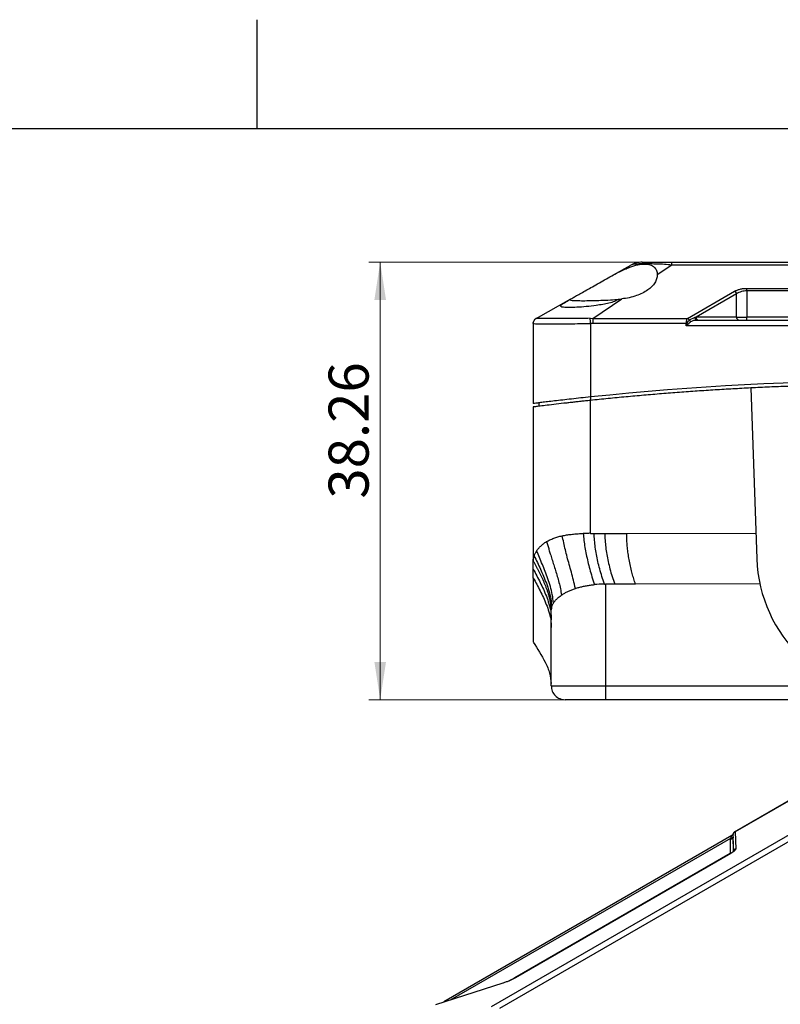
# Model space of a CAD drawing. Units: millimetres. Extents: x 3 to 276, y 3 to 214.
# Drawn here: x 119 to 185, y 127 to 213 of the extents above; entities that cross this region are included whole.
import ezdxf

# ---------------------------------------------------------------- set-up
doc = ezdxf.new("R2010")
doc.units = ezdxf.units.MM
doc.styles.add('SLDTEXTSTYLE0', font='TXT', dxfattribs={"width": 0.75})
doc.dimstyles.new('SLDDIMSTYLE0', dxfattribs={"dimtxt": 3.5, "dimasz": 3.302, "dimexe": 0, "dimexo": 0.0625, "dimgap": 0.875, "dimtad": 1, "dimrnd": 1e-09, "dimzin": 12, "dimdsep": 46, "dimtxsty": 'SLDTEXTSTYLE0', "dimsah": 1, "dimcen": 0.09, "dimadec": 0, "dimazin": 3, "dimtfac": 1, "dimtofl": 0, "dimtmove": 0, "dimatfit": 3, "dimfxl": 1, "dimfrac": 2, "dimtolj": 1, "dimtzin": 12, "dimarcsym": 0})

# ---------------------------------------------------------------- blocks, each defined once
blk = doc.blocks.new('_D_2')
at = {"color": 7, "linetype": 'Continuous', "lineweight": 18}
for p, q in [((174.947, 191.524), (149.446, 191.524)), ((150.446, 153.259), (150.446, 191.524)), ((169.159, 153.259), (149.446, 153.259))]:
    blk.add_line(p, q, dxfattribs=at)
for points in [[(150.446, 191.524), (149.938, 188.222), (150.954, 188.222)], [(150.446, 153.259), (150.954, 156.561), (149.938, 156.561)]]:
    blk.add_solid(points, dxfattribs=at)
at = {"color": 7, "linetype": 'Continuous', "lineweight": 18, "insert": (145.934, 170.839), "char_height": 3.5, "attachment_point": 1, "rotation": 90, "style": 'SLDTEXTSTYLE0'}
blk.add_mtext('38.26', dxfattribs=at)

msp = doc.modelspace()

# ---------------------------------------------------------------- linework, layer by layer
at = {"color": 7, "linetype": 'Continuous'}
for p, q in [((139.7, 203.2), (139.7, 212.725)), ((12.7, 203.2), (266.7, 203.2))]:
    msp.add_line(p, q, dxfattribs=at)
at = {"color": 7, "linetype": 'Continuous', "lineweight": 25}
for p, q in [((170.842, 190.406), (172.371, 191.267)), ((175.947, 191.267), (174.673, 190.407)), ((175.947, 191.524), (215.709, 191.524)), ((215.709, 191.267), (175.947, 191.267)), ((174.673, 190.407), (174.673, 190.399)), ((177.314, 186.608), (181.423, 188.973)), ((181.605, 188.752), (178.069, 186.716)), ((181.605, 186.716), (181.605, 188.752)), ((182.514, 189.231), (209.143, 189.231)), ((182.514, 189.01), (182.514, 186.716)), ((209.143, 189.01), (182.514, 189.01)), ((164.087, 186.608), (167.111, 188.308)), ((167.062, 188.276), (167.04, 188.242)), ((167.062, 188.276), (167.111, 188.308)), ((169.044, 186.608), (171.563, 188.308)), ((171.341, 188.285), (171.563, 188.308)), ((163.828, 186.165), (163.828, 186.162)), ((163.828, 186.162), (163.828, 179.158)), ((164.087, 186.608), (164.094, 186.609)), ((168.817, 186.609), (169.043, 186.608)), ((169.043, 186.165), (168.828, 186.162)), ((168.828, 186.162), (168.828, 179.732)), ((169.043, 186.608), (177.314, 186.608)), ((177.188, 186.165), (169.043, 186.165)), ((177.273, 186.165), (177.188, 185.954)), ((177.188, 186.165), (177.273, 186.165)), ((177.188, 185.954), (177.188, 186.165)), ((177.188, 185.954), (177.359, 186.095)), ((177.969, 186.69), (177.468, 186.456)), ((178.069, 186.716), (177.969, 186.69)), ((181.605, 186.716), (178.069, 186.716)), ((178.073, 186.455), (178.142, 186.462)), ((178.142, 186.462), (213.514, 186.462)), ((178.184, 186.481), (178.251, 186.462)), ((181.605, 186.716), (182.514, 186.716)), ((182.514, 186.462), (182.514, 186.716)), ((209.143, 186.716), (182.514, 186.716)), ((214.468, 185.954), (177.188, 185.954)), ((182.854, 180.519), (183.375, 165.578)), ((164.328, 179.22), (164.328, 178.917)), ((168.828, 179.43), (168.827, 179.429)), ((168.828, 179.732), (168.828, 179.429)), ((168.828, 167.806), (168.828, 179.43)), ((163.828, 178.855), (163.828, 165.427)), ((170.076, 167.806), (171.998, 167.806)), ((171.998, 167.806), (183.297, 167.807)), ((170.069, 163.365), (170.159, 163.366)), ((170.159, 163.366), (170.159, 154.459)), ((172.771, 163.368), (170.951, 163.369)), ((183.649, 163.381), (172.771, 163.368)), ((165.406, 154.459), (165.406, 161.103)), ((165.406, 154.459), (170.159, 154.459)), ((170.159, 154.459), (191.163, 154.459)), ((221.496, 153.259), (170.159, 153.259)), ((187.246, 145.045), (181.395, 141.667)), ((187.322, 145.067), (181.474, 141.691)), ((160.182, 126.441), (188.298, 142.672)), ((188.992, 142.481), (160.876, 126.25)), ((181.184, 141.373), (155.997, 126.833)), ((181.315, 141.523), (181.319, 141.531)), ((181.317, 141.314), (181.319, 141.531)), ((181.317, 141.254), (181.317, 141.314)), ((181.376, 139.995), (181.317, 141.254)), ((181.343, 139.982), (181.317, 141.254)), ((181.474, 141.691), (181.542, 140.228)), ((181.065, 141.133), (156.553, 126.982)), ((181.063, 141.045), (181.065, 141.133)), ((181.088, 139.811), (181.063, 141.045)), ((181.059, 139.796), (162.225, 128.924)), ((181.096, 139.806), (162.267, 128.936)), ((161.171, 128.468), (155.291, 126.576))]:
    msp.add_line(p, q, dxfattribs=at)
at = {"color": 7, "linetype": 'Continuous', "lineweight": 25, "flags": 128}
msp.add_lwpolyline([(161.192, 128.477), (161.186, 128.479), (161.178, 128.476), (161.171, 128.468)], dxfattribs=at)
at = {"color": 7, "linetype": 'Continuous', "lineweight": 25}
for centre, radius, start, end in [((181.83, 186.685), 0.227, 172.15359, 258.99807), ((195.828, -77.55), 258.694, 84.00903, 95.99089), ((195.828, 166.013), 12.46, 182, 358)]:
    msp.add_arc(centre, radius, start, end, dxfattribs=at)
for points, knots in [([(170.842, 190.406), (171.013, 190.5), (171.341, 190.679), (171.819, 190.903), (172.363, 191.125), (172.966, 191.303), (173.583, 191.377), (173.996, 191.316), (174.258, 191.203), (174.463, 191.052), (174.641, 190.796), (174.662, 190.542), (174.673, 190.407)], [0, 0, 0, 0, 0.091526, 0.175036, 0.250798, 0.378932, 0.499978, 0.621006, 0.684126, 0.749426, 0.865833, 1, 1, 1, 1]), ([(173.352, 191.524), (173.18, 191.512), (172.837, 191.49), (172.526, 191.341), (172.371, 191.267)], [0, 0, 0, 0, 0.4999997, 1, 1, 1, 1]), ([(175.947, 191.267), (175.73, 191.287), (175.294, 191.328), (174.672, 191.351), (174.093, 191.366), (173.579, 191.371), (173.142, 191.366), (172.794, 191.351), (172.53, 191.328), (172.424, 191.287), (172.371, 191.267)], [0, 0, 0, 0, 0.125115, 0.250284, 0.375283, 0.5, 0.624716, 0.749716, 0.874884, 1, 1, 1, 1]), ([(173.352, 191.524), (173.363, 191.524), (173.387, 191.524), (173.608, 191.524), (174.092, 191.524), (174.802, 191.524), (175.442, 191.524), (175.779, 191.524), (175.947, 191.524)], [0, 0, 0, 0, 0.12517, 0.250355, 0.500245, 0.750065, 0.875028, 1, 1, 1, 1]), ([(175.947, 191.267), (175.947, 191.341), (175.947, 191.49), (175.947, 191.512), (175.947, 191.524)], [0, 0, 0, 0, 0.499999, 1, 1, 1, 1]), ([(167.111, 188.308), (167.166, 188.34), (167.281, 188.404), (167.596, 188.581), (168.003, 188.81), (168.476, 189.076), (169.021, 189.383), (169.602, 189.709), (170.221, 190.057), (170.635, 190.29), (170.842, 190.406)], [0, 0, 0, 0, 0.121893, 0.249932, 0.37025, 0.499937, 0.617731, 0.749945, 0.874995, 1, 1, 1, 1]), ([(174.673, 190.399), (174.66, 190.283), (174.635, 190.051), (174.467, 189.704), (174.208, 189.378), (173.844, 189.073), (173.399, 188.808), (172.852, 188.58), (172.242, 188.403), (171.786, 188.339), (171.563, 188.308)], [0, 0, 0, 0, 0.125004, 0.250055, 0.382214, 0.500062, 0.62972, 0.750068, 0.878092, 1, 1, 1, 1]), ([(181.423, 188.973), (181.496, 189.011), (181.64, 189.085), (181.908, 189.166), (182.201, 189.221), (182.41, 189.228), (182.514, 189.231)], [0, 0, 0, 0, 0.253297, 0.50012, 0.751069, 1, 1, 1, 1]), ([(181.423, 188.973), (181.443, 188.963), (181.483, 188.943), (181.536, 188.889), (181.58, 188.824), (181.597, 188.776), (181.605, 188.752)], [0, 0, 0, 0, 0.249997, 0.499994, 0.749998, 1, 1, 1, 1]), ([(182.514, 189.01), (182.432, 189.007), (182.266, 189), (182.025, 188.949), (181.795, 188.868), (181.67, 188.791), (181.605, 188.752)], [0, 0, 0, 0, 0.230969, 0.472399, 0.727762, 1, 1, 1, 1]), ([(182.514, 189.01), (182.514, 189.032), (182.514, 189.077), (182.514, 189.14), (182.514, 189.194), (182.514, 189.219), (182.514, 189.231)], [0, 0, 0, 0, 0.25, 0.500005, 0.750003, 1, 1, 1, 1]), ([(169.345, 187.738), (169.051, 187.7), (168.462, 187.623), (167.633, 187.566), (166.935, 187.544), (166.441, 187.563), (166.195, 187.63), (166.22, 187.757), (166.507, 187.959), (166.877, 188.17), (167.062, 188.276)], [0, 0, 0, 0, 0.125239, 0.250351, 0.375121, 0.499997, 0.62519, 0.750226, 0.87507, 1, 1, 1, 1]), ([(167.04, 188.242), (167.056, 188.226), (167.089, 188.191), (167.348, 188.166), (167.76, 188.153), (168.32, 188.151), (169.001, 188.159), (169.761, 188.181), (170.547, 188.218), (171.084, 188.263), (171.341, 188.285)], [0, 0, 0, 0, 0.120285, 0.250001, 0.368958, 0.500002, 0.631928, 0.750001, 0.880183, 1, 1, 1, 1]), ([(171.341, 188.285), (171.212, 188.216), (170.953, 188.078), (170.455, 187.926), (169.913, 187.81), (169.534, 187.762), (169.345, 187.738)], [0, 0, 0, 0, 0.25008, 0.499972, 0.749851, 1, 1, 1, 1]), ([(163.828, 186.165), (163.832, 186.21), (163.838, 186.3), (163.893, 186.424), (163.975, 186.533), (164.05, 186.583), (164.087, 186.608)], [0, 0, 0, 0, 0.250002, 0.500002, 0.750001, 1, 1, 1, 1]), ([(163.863, 186.335), (163.857, 186.323), (163.832, 186.269), (163.83, 186.208), (163.828, 186.162)], [0, 0, 0, 0, 0.233933, 1, 1, 1, 1]), ([(163.828, 186.162), (163.844, 186.156), (163.876, 186.144), (164.146, 186.133), (164.604, 186.125), (165.266, 186.123), (166.084, 186.125), (166.988, 186.133), (167.91, 186.144), (168.528, 186.156), (168.828, 186.162)], [0, 0, 0, 0, 0.11444, 0.235916, 0.36443, 0.499982, 0.635408, 0.763886, 0.885417, 1, 1, 1, 1]), ([(164.094, 186.609), (164.056, 186.584), (163.98, 186.534), (163.901, 186.437), (163.874, 186.365), (163.863, 186.335)], [0, 0, 0, 0, 0.371109, 0.742217, 1, 1, 1, 1]), ([(168.817, 186.609), (168.511, 186.607), (167.899, 186.603), (167.02, 186.599), (166.207, 186.594), (165.492, 186.592), (164.905, 186.594), (164.468, 186.599), (164.174, 186.603), (164.121, 186.607), (164.094, 186.609)], [0, 0, 0, 0, 0.124991, 0.249993, 0.374994, 0.500002, 0.62501, 0.75001, 0.875011, 1, 1, 1, 1]), ([(168.828, 186.162), (168.827, 186.208), (168.825, 186.299), (168.822, 186.425), (168.819, 186.535), (168.818, 186.584), (168.817, 186.609)], [0, 0, 0, 0, 0.249996, 0.499999, 0.749999, 1, 1, 1, 1]), ([(169.043, 186.608), (169.043, 186.583), (169.043, 186.533), (169.043, 186.424), (169.043, 186.3), (169.043, 186.21), (169.043, 186.165)], [0, 0, 0, 0, 0.249997, 0.5, 0.75, 1, 1, 1, 1]), ([(177.314, 186.608), (177.296, 186.583), (177.261, 186.535), (177.221, 186.427), (177.194, 186.303), (177.19, 186.21), (177.188, 186.165)], [0, 0, 0, 0, 0.260835, 0.500154, 0.757543, 1, 1, 1, 1]), ([(177.273, 186.165), (177.301, 186.224), (177.356, 186.343), (177.431, 186.419), (177.468, 186.456)], [0, 0, 0, 0, 0.499991, 1, 1, 1, 1]), ([(177.359, 186.095), (177.344, 186.106), (177.315, 186.129), (177.287, 186.153), (177.273, 186.165)], [0, 0, 0, 0, 0.499996, 1, 1, 1, 1]), ([(177.468, 186.456), (177.459, 186.473), (177.439, 186.507), (177.401, 186.55), (177.359, 186.586), (177.329, 186.6), (177.314, 186.608)], [0, 0, 0, 0, 0.2499938, 0.4999933, 0.7499957, 1, 1, 1, 1]), ([(177.359, 186.095), (177.405, 186.138), (177.485, 186.212), (177.563, 186.288), (177.604, 186.321), (177.617, 186.331), (177.621, 186.334), (177.622, 186.335)], [0, 0, 0, 0, 0.499498, 0.853441, 0.952683, 0.982829, 1, 1, 1, 1]), ([(177.468, 186.456), (177.479, 186.443), (177.501, 186.416), (177.541, 186.382), (177.581, 186.354), (177.609, 186.341), (177.622, 186.335)], [0, 0, 0, 0, 0.260544, 0.517234, 0.765068, 1, 1, 1, 1]), ([(177.622, 186.335), (177.703, 186.375), (177.844, 186.445), (178.004, 186.452), (178.073, 186.455)], [0, 0, 0, 0, 0.572181, 1, 1, 1, 1]), ([(178.081, 186.478), (178.062, 186.492), (178.022, 186.521), (177.982, 186.6), (177.973, 186.66), (177.969, 186.69)], [0, 0, 0, 0, 0.340877, 0.681762, 1, 1, 1, 1]), ([(178.069, 186.716), (178.072, 186.683), (178.077, 186.616), (178.12, 186.535), (178.159, 186.487), (178.183, 186.481), (178.184, 186.481)], [0, 0, 0, 0, 0.32839, 0.656795, 0.98519, 1, 1, 1, 1]), ([(208.803, 180.519), (208.262, 180.545), (207.181, 180.597), (205.559, 180.663), (203.937, 180.719), (202.316, 180.765), (200.694, 180.801), (199.072, 180.826), (197.45, 180.841), (195.828, 180.846), (194.206, 180.841), (192.584, 180.826), (190.963, 180.801), (189.341, 180.765), (187.719, 180.719), (186.097, 180.663), (184.475, 180.597), (183.394, 180.545), (182.854, 180.519)], [0, 0, 0, 0, 0.0625432, 0.1250691, 0.1875802, 0.250079, 0.3125679, 0.3750494, 0.4375259, 0.5, 0.5624741, 0.6249506, 0.6874321, 0.749921, 0.8124198, 0.8749309, 0.9374568, 1, 1, 1, 1]), ([(182.854, 180.519), (182.333, 180.491), (181.292, 180.437), (179.732, 180.344), (178.172, 180.242), (176.613, 180.13), (175.054, 180.009), (173.497, 179.879), (171.94, 179.739), (170.383, 179.59), (169.347, 179.483), (168.828, 179.43)], [0, 0, 0, 0, 0.1111301, 0.222246, 0.3333516, 0.4444512, 0.5555488, 0.6666484, 0.777754, 0.8888699, 1, 1, 1, 1]), ([(168.828, 179.732), (168.55, 179.702), (167.984, 179.642), (167.164, 179.552), (166.385, 179.464), (165.682, 179.382), (165.063, 179.309), (164.557, 179.248), (164.173, 179.201), (163.89, 179.165), (163.85, 179.161), (163.828, 179.158)], [0, 0, 0, 0, 0.106669, 0.216429, 0.323098, 0.432871, 0.539352, 0.648957, 0.754803, 0.863759, 1, 1, 1, 1]), ([(168.827, 179.429), (168.756, 179.422), (168.614, 179.407), (168.4, 179.384), (168.188, 179.361), (167.977, 179.339), (167.767, 179.316), (167.559, 179.293), (167.354, 179.27), (167.151, 179.248), (166.951, 179.225), (166.493, 179.174), (165.814, 179.095), (165.024, 179.002), (164.41, 178.927), (164.086, 178.887), (163.939, 178.869), (163.876, 178.861), (163.836, 178.856), (163.831, 178.855), (163.828, 178.855)], [0, 0, 0, 0, 0.027293, 0.054585, 0.081878, 0.10917, 0.136462, 0.163755, 0.191048, 0.218339, 0.245631, 0.272926, 0.409205, 0.545488, 0.681883, 0.818227, 0.863619, 0.909113, 0.954618, 1, 1, 1, 1]), ([(164.125, 166.275), (164.15, 166.31), (164.201, 166.381), (164.287, 166.488), (164.382, 166.594), (164.485, 166.699), (164.597, 166.8), (164.718, 166.899), (164.848, 166.993), (164.942, 167.051), (164.99, 167.08)], [0, 0, 0, 0, 0.125016, 0.249983, 0.374988, 0.500001, 0.62499, 0.749953, 0.874921, 1, 1, 1, 1]), ([(164.99, 167.08), (165.037, 167.107), (165.133, 167.16), (165.286, 167.237), (165.447, 167.31), (165.616, 167.378), (165.792, 167.44), (165.975, 167.497), (166.165, 167.548), (166.298, 167.577), (166.364, 167.591)], [0, 0, 0, 0, 0.124967, 0.249974, 0.374985, 0.499989, 0.624985, 0.749967, 0.874953, 1, 1, 1, 1]), ([(164.991, 167.08), (165.011, 167.023), (165.052, 166.908), (165.104, 166.734), (165.154, 166.557), (165.205, 166.38), (165.259, 166.2), (165.346, 165.923), (165.466, 165.543), (165.621, 165.055), (165.779, 164.555), (165.935, 164.042), (166.083, 163.514), (166.207, 162.963), (166.27, 162.588), (166.301, 162.401)], [0, 0, 0, 0, 0.041336, 0.082667, 0.123999, 0.165326, 0.206662, 0.24799, 0.355672, 0.463335, 0.571022, 0.678225, 0.785514, 0.892735, 1, 1, 1, 1]), ([(166.364, 167.591), (166.427, 167.603), (166.552, 167.629), (166.745, 167.662), (166.943, 167.692), (167.145, 167.718), (167.35, 167.74), (167.558, 167.759), (167.768, 167.774), (167.981, 167.785), (168.124, 167.79), (168.196, 167.792)], [0, 0, 0, 0, 0.111071, 0.222181, 0.333339, 0.444503, 0.55563, 0.666673, 0.777594, 0.888573, 1, 1, 1, 1]), ([(167.52, 162.99), (167.463, 163.231), (167.349, 163.717), (167.16, 164.415), (166.969, 165.089), (166.794, 165.727), (166.631, 166.364), (166.491, 166.984), (166.406, 167.393), (166.365, 167.591)], [-0.001565, -0.001565, -0.001565, -0.001565, 1, 2, 3, 4, 5, 6, 7.006289, 7.006289, 7.006289, 7.006289]), ([(168.828, 167.806), (168.775, 167.806), (168.67, 167.807), (168.511, 167.802), (168.353, 167.796), (168.249, 167.793), (168.196, 167.792)], [0, 0, 0, 0, 0.250009, 0.500005, 0.749998, 1, 1, 1, 1]), ([(168.196, 167.792), (168.214, 167.596), (168.257, 167.192), (168.343, 166.579), (168.459, 165.953), (168.598, 165.329), (168.769, 164.676), (168.961, 164.007), (169.105, 163.547), (169.18, 163.32)], [0.000247, 0.000247, 0.000247, 0.000247, 0.99357, 1.99357, 2.99357, 3.99357, 4.99357, 5.99357, 6.993323, 6.993323, 6.993323, 6.993323]), ([(170.069, 163.365), (169.987, 163.585), (169.83, 164.034), (169.638, 164.694), (169.475, 165.34), (169.349, 165.961), (169.25, 166.586), (169.185, 167.2), (169.157, 167.608), (169.148, 167.806)], [0.000634, 0.000634, 0.000634, 0.000634, 1, 2, 3, 4, 5, 6, 7.000004, 7.000004, 7.000004, 7.000004]), ([(170.076, 167.806), (170.083, 167.608), (170.107, 167.201), (170.164, 166.587), (170.256, 165.962), (170.375, 165.341), (170.531, 164.694), (170.717, 164.036), (170.871, 163.589), (170.951, 163.37)], [0.007225, 0.007225, 0.007225, 0.007225, 1.007229, 2.007229, 3.007229, 4.007229, 5.007229, 6.007229, 7.000004, 7.000004, 7.000004, 7.000004]), ([(172.771, 163.368), (172.744, 163.447), (172.69, 163.603), (172.616, 163.839), (172.547, 164.073), (172.482, 164.304), (172.393, 164.643), (172.29, 165.094), (172.186, 165.639), (172.105, 166.17), (172.055, 166.636), (172.024, 167.053), (172.005, 167.43), (172.001, 167.679), (171.998, 167.806)], [0, 0, 0, 0, 0.050848, 0.101352, 0.151411, 0.201071, 0.25044, 0.37218, 0.498237, 0.617257, 0.735129, 0.820403, 0.908723, 1, 1, 1, 1]), ([(164.126, 166.275), (164.102, 166.239), (164.054, 166.165), (163.994, 166.055), (163.943, 165.945), (163.916, 165.873), (163.903, 165.838)], [0, 0, 0, 0, 0.249863, 0.500136, 0.74989, 1, 1, 1, 1]), ([(165.593, 161.706), (165.569, 161.954), (165.513, 162.453), (165.335, 163.159), (165.111, 163.835), (164.874, 164.467), (164.625, 165.092), (164.379, 165.692), (164.213, 166.085), (164.126, 166.274), (164.126, 166.275)], [0.001396, 0.001396, 0.001396, 0.001396, 1, 2, 3, 4, 5, 6, 7, 7.005173, 7.005173, 7.005173, 7.005173]), ([(165.405, 160.948), (165.403, 161.043), (165.397, 161.234), (165.376, 161.518), (165.338, 161.799), (165.282, 162.073), (165.211, 162.342), (165.13, 162.606), (165.041, 162.864), (164.946, 163.117), (164.847, 163.364), (164.744, 163.606), (164.637, 163.846), (164.527, 164.083), (164.415, 164.316), (164.301, 164.546), (164.186, 164.772), (164.07, 164.995), (163.952, 165.215), (163.87, 165.356), (163.829, 165.427)], [0, 0, 0, 0, 0.055678, 0.111454, 0.167135, 0.222812, 0.27862, 0.334535, 0.39038, 0.445913, 0.501094, 0.556248, 0.611686, 0.667364, 0.723046, 0.778584, 0.83403, 0.889455, 0.944816, 1, 1, 1, 1]), ([(163.903, 165.837), (164.001, 165.653), (164.188, 165.27), (164.46, 164.68), (164.729, 164.066), (164.979, 163.442), (165.207, 162.774), (165.379, 162.075), (165.418, 161.579), (165.431, 161.333)], [0.000446, 0.000446, 0.000446, 0.000446, 1.00072, 2.00072, 3.00072, 4.00072, 5.00072, 6.00072, 7.000274, 7.000274, 7.000274, 7.000274]), ([(163.828, 164.649), (163.937, 164.47), (164.141, 164.095), (164.436, 163.519), (164.72, 162.918), (164.98, 162.306), (165.21, 161.651), (165.375, 160.966), (165.401, 160.482), (165.406, 160.24)], [0.000466, 0.000466, 0.000466, 0.000466, 1.000442, 2.000442, 3.000442, 4.000442, 5.000442, 6.000442, 6.999977, 6.999977, 6.999977, 6.999977]), ([(163.828, 163.894), (163.936, 163.717), (164.14, 163.349), (164.435, 162.783), (164.719, 162.193), (164.978, 161.592), (165.208, 160.95), (165.374, 160.278), (165.4, 159.804), (165.406, 159.568)], [0.001647, 0.001647, 0.001647, 0.001647, 1.001648, 2.001648, 3.001648, 4.001648, 5.001648, 6.001648, 7.000001, 7.000001, 7.000001, 7.000001]), ([(163.828, 163.894), (163.828, 163.363), (163.828, 162.296), (163.828, 160.984), (163.828, 159.912), (163.828, 159.09), (163.828, 158.553), (163.828, 158.302), (163.828, 158.325), (163.828, 158.332)], [0, 0, 0, 0, 0.154084, 0.309394, 0.464436, 0.618876, 0.772854, 0.927687, 1, 1, 1, 1]), ([(166.301, 162.401), (166.338, 162.426), (166.411, 162.476), (166.529, 162.548), (166.653, 162.619), (166.783, 162.688), (166.919, 162.754), (167.061, 162.818), (167.209, 162.879), (167.361, 162.937), (167.467, 162.972), (167.52, 162.99)], [0, 0, 0, 0, 0.1111739, 0.222279, 0.3333609, 0.4444481, 0.5555542, 0.6666799, 0.7778138, 0.8889323, 1, 1, 1, 1]), ([(167.52, 162.99), (167.569, 163.006), (167.668, 163.038), (167.823, 163.082), (167.982, 163.122), (168.144, 163.16), (168.31, 163.194), (168.478, 163.226), (168.65, 163.255), (168.824, 163.28), (169.001, 163.303), (169.12, 163.314), (169.18, 163.32)], [0, 0, 0, 0, 0.1000066, 0.2000961, 0.3000727, 0.3999377, 0.4998044, 0.5998129, 0.7000423, 0.8004211, 0.9006296, 1, 1, 1, 1]), ([(165.593, 161.706), (165.615, 161.739), (165.66, 161.807), (165.74, 161.908), (165.831, 162.01), (165.933, 162.11), (166.046, 162.209), (166.168, 162.306), (166.257, 162.369), (166.301, 162.401)], [0, 0, 0, 0, 0.142506, 0.285627, 0.428651, 0.571482, 0.714311, 0.857252, 1, 1, 1, 1]), ([(165.431, 161.333), (165.44, 161.364), (165.458, 161.427), (165.494, 161.521), (165.538, 161.614), (165.574, 161.675), (165.593, 161.706)], [0, 0, 0, 0, 0.249426, 0.500483, 0.749636, 1, 1, 1, 1]), ([(163.828, 158.298), (164.191, 157.72), (164.738, 156.848), (165.301, 155.624), (165.362, 154.974), (165.391, 154.672)], [0, 0, 0, 0, 0.513902, 0.773512, 1, 1, 1, 1]), ([(165.406, 154.459), (165.406, 154.302), (165.437, 154.145), (165.557, 153.854), (165.646, 153.721), (165.868, 153.499), (166.002, 153.41), (166.292, 153.29), (166.449, 153.259), (166.606, 153.259)], [0, 0, 0, 0, 0.25, 0.25, 0.5, 0.5, 0.75, 0.75, 1, 1, 1, 1]), ([(170.159, 154.459), (170.159, 154.14), (170.159, 153.835), (170.16, 153.385), (170.16, 153.259), (170.161, 153.259)], [0, 0, 0, 0, 0.5, 0.5, 1, 1, 1, 1]), ([(170.161, 153.259), (170.102, 153.259), (169.986, 153.259), (169.812, 153.259), (169.638, 153.259), (169.409, 153.259), (169.126, 153.259), (168.688, 153.259), (168.171, 153.259), (167.629, 153.259), (167.184, 153.259), (166.909, 153.259), (166.752, 153.259), (166.668, 153.259), (166.615, 153.259), (166.609, 153.259), (166.606, 153.259)], [0, 0, 0, 0, 0.031333, 0.062579, 0.093812, 0.125108, 0.187594, 0.250179, 0.375099, 0.500019, 0.624938, 0.749858, 0.812344, 0.874929, 0.93739, 1, 1, 1, 1]), ([(181.317, 141.254), (181.314, 141.226), (181.306, 141.172), (181.247, 141.103), (181.163, 141.055), (181.097, 141.048), (181.063, 141.045)], [0, 0, 0, 0, 0.2499966, 0.5000045, 0.7500046, 1, 1, 1, 1]), ([(181.195, 141.378), (181.178, 141.354), (181.145, 141.304), (181.092, 141.19), (181.065, 141.133)], [0, 0, 0, 0, 0.49923, 1, 1, 1, 1]), ([(181.065, 141.133), (181.095, 141.135), (181.157, 141.139), (181.239, 141.179), (181.298, 141.24), (181.311, 141.29), (181.317, 141.314)], [0, 0, 0, 0, 0.241393, 0.499985, 0.758582, 1, 1, 1, 1]), ([(181.319, 141.531), (181.313, 141.514), (181.301, 141.481), (181.271, 141.439), (181.236, 141.403), (181.208, 141.386), (181.195, 141.378)], [0, 0, 0, 0, 0.260544, 0.517234, 0.765068, 1, 1, 1, 1]), ([(181.207, 141.38), (181.204, 141.381), (181.199, 141.383), (181.197, 141.38), (181.195, 141.379), (181.195, 141.378), (181.195, 141.378)], [0, 0, 0, 0, 0.510297, 0.841898, 0.942626, 1, 1, 1, 1]), ([(181.315, 141.527), (181.31, 141.512), (181.3, 141.481), (181.272, 141.439), (181.24, 141.404), (181.214, 141.388), (181.202, 141.381)], [0, 0, 0, 0, 0.2589599, 0.5230632, 0.7873142, 1, 1, 1, 1]), ([(181.427, 141.681), (181.424, 141.68), (181.403, 141.669), (181.37, 141.636), (181.333, 141.586), (181.32, 141.546), (181.314, 141.527)], [0, 0, 0, 0, 0.048978, 0.36928, 0.689466, 1, 1, 1, 1]), ([(181.319, 141.531), (181.326, 141.549), (181.34, 141.584), (181.376, 141.63), (181.42, 141.667), (181.456, 141.683), (181.474, 141.691)], [0, 0, 0, 0, 0.2499938, 0.4999933, 0.7499957, 1, 1, 1, 1]), ([(181.474, 141.691), (181.46, 141.695), (181.44, 141.7), (181.425, 141.68), (181.421, 141.673)], [0, 0, 0, 0, 0.690817, 1, 1, 1, 1]), ([(181.224, 139.888), (181.211, 139.88), (181.166, 139.854), (181.094, 139.814), (181.042, 139.785)], [0, 0, 0, 0, 0.295879, 1, 1, 1, 1]), ([(181.542, 140.228), (181.538, 140.202), (181.53, 140.15), (181.442, 140.048), (181.304, 139.933), (181.165, 139.849), (181.096, 139.806)], [0, 0, 0, 0, 0.253297, 0.50012, 0.751069, 1, 1, 1, 1]), ([(181.542, 140.228), (181.519, 140.217), (181.472, 140.195), (181.419, 140.139), (181.383, 140.07), (181.379, 140.02), (181.376, 139.995)], [0, 0, 0, 0, 0.249997, 0.499994, 0.749998, 1, 1, 1, 1]), ([(162.267, 128.936), (162.189, 128.894), (162.033, 128.808), (161.757, 128.683), (161.465, 128.567), (161.27, 128.501), (161.171, 128.468)], [0, 0, 0, 0, 0.248507, 0.499946, 0.746238, 1, 1, 1, 1]), ([(162.223, 128.921), (162.15, 128.881), (162.003, 128.801), (161.738, 128.681), (161.461, 128.569), (161.277, 128.507), (161.186, 128.475)], [0, 0, 0, 0, 0.249973, 0.500342, 0.750535, 1, 1, 1, 1])]:
    msp.add_open_spline(points, degree=3, knots=knots, dxfattribs=at)
for points in [[(168.828, 167.806), (168.933, 167.806), (169.04, 167.806), (169.148, 167.806)], [(169.148, 167.806), (169.481, 167.806), (169.743, 167.806), (170.076, 167.806)], [(163.828, 165.427), (163.829, 165.563), (163.853, 165.692), (163.903, 165.837)], [(163.828, 164.649), (163.828, 164.914), (163.828, 165.158), (163.829, 165.427)], [(163.828, 163.894), (163.828, 164.142), (163.828, 164.384), (163.828, 164.649)], [(170.069, 163.365), (169.744, 163.363), (169.445, 163.344), (169.179, 163.32)], [(170.951, 163.369), (170.664, 163.369), (170.439, 163.37), (170.158, 163.369)], [(165.431, 161.333), (165.415, 161.271), (165.409, 161.186), (165.406, 161.103)]]:
    msp.add_open_spline(points, degree=3, dxfattribs=at)

# ---------------------------------------------------------------- dimensions: what is measured, and where the dimension line sits
at = {"color": 7, "linetype": 'Continuous', "lineweight": 18}
dim = msp.add_linear_dim(base=(150.4461, 191.52365), p1=(170.15933, 153.25873), p2=(175.94716, 191.52365), angle=90, dimstyle='SLDDIMSTYLE0', dxfattribs=at)
dim.commit()
dim.dimension.update_dxf_attribs({"geometry": '_D_2', "text_midpoint": (150.4461, 176.65817), "dimtype": 160})

doc.saveas('drawing.dxf')
